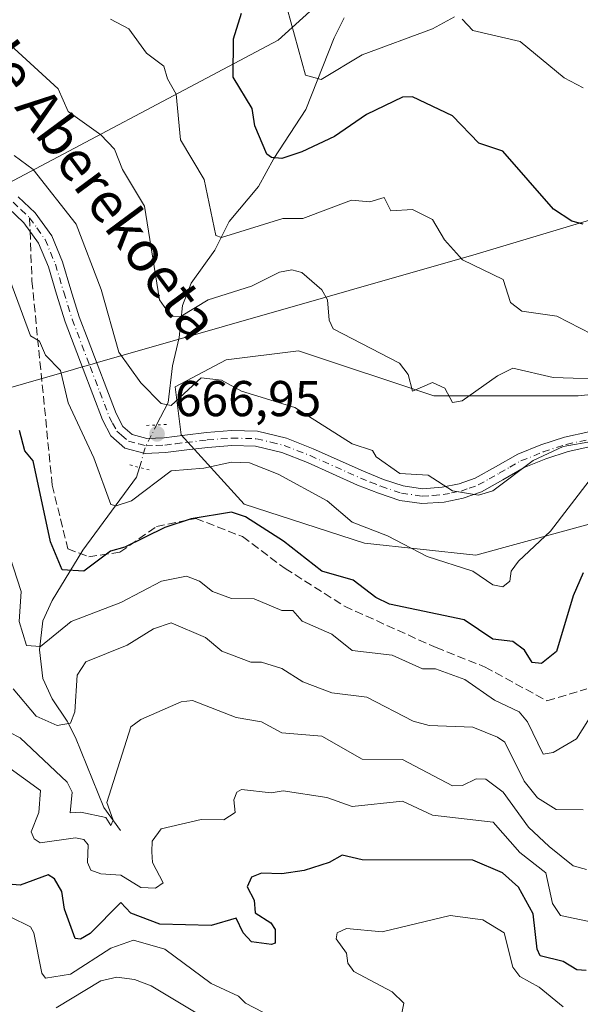
# Model space of a CAD drawing. Units: metres. Extents: x 607196 to 610637, y 4745461 to 4747828.
# Drawn here: x 609003 to 609114, y 4746254 to 4746450 of the extents above; entities that cross this region are included whole.
import ezdxf
from ezdxf.enums import TextEntityAlignment as Align

# ---------------------------------------------------------------- set-up
doc = ezdxf.new("R2010")
doc.units = ezdxf.units.M
doc.header["$MEASUREMENT"] = 0
for name, pattern in [('DGN Style 3', [2.307223458686699, 1.648016756204785, -0.6592067024819142]), ('DGN Style 4', [2.6384748266838614, 1.318413404963828, -0.6592067024819142, 0.001648016756204785, -0.6592067024819142]), ('DGN Style 5', [1.1536117293433497, 0.4944050268614355, -0.6592067024819142])]:
    doc.linetypes.add(name, pattern=pattern)
for name, color, linetype, lineweight in [('Arbolado forestal CxS', 92, 'Continuous', 0), ('Corriente natural lineal', 142, 'Continuous', 13), ('Corriente natural lineal oculto', 9, 'DGN Style 4', 13), ('Curva de nivel maestra', 30, 'Continuous', 30), ('Curva de nivel normal', 30, 'Continuous', 0), ('Entidad de ámbito territorial', 7, 'Continuous', 0), ('Entidad de ámbito territorial CxS', 92, 'Continuous', 0), ('Pastizal CxS', 92, 'Continuous', 0), ('Pista no pavimentada Cxs', 111, 'Continuous', 0), ('Pista no pavimentada eje', 91, 'DGN Style 4', 0), ('Puente lineal', 2, 'DGN Style 5', 0), ('Punto de cota en terreno', 7, 'Continuous', 0), ('Roquedo CxS', 135, 'Continuous', 0), ('Rótulo de punto de cota en terreno', 7, 'Continuous', 0), ('Senda', 7, 'DGN Style 3', 0), ('Senda no paivmentada conexión', 7, 'DGN Style 3', 0), ('Texto cartográfico', 7, 'Continuous', 0)]:
    doc.layers.add(name, color=color, linetype=linetype, lineweight=lineweight)
doc.styles.add('Style-Arial', font='txt')

# ---------------------------------------------------------------- blocks, each defined once
blk = doc.blocks.new('5PATER')
at = {"layer": 'Roquedo CxS', "linetype": 'Continuous', "lineweight": 0}
h = blk.add_hatch(color=51, dxfattribs=at)
edge = h.paths.add_edge_path()
edge.add_ellipse((0, 0), major_axis=(-0.1095731443231308, -0.1110710700762829), ratio=0.9994222409660322, start_angle=0, end_angle=360)

msp = doc.modelspace()

# ---------------------------------------------------------------- linework, layer by layer
at = {"layer": 'Arbolado forestal CxS', "color": 92, "linetype": 'Continuous', "lineweight": 0}
for points in [[(609139.6623000001, 4746666.6249, 586.6349999999948), (609097.6869000001, 4746639.7433, 602.9983999999968), (609099.6196999997, 4746631.046499999, 604.107799999998), (609102.5204999996, 4746622.349500001, 603.950800000006), (609108.3015000002, 4746620.213500001, 602.5219999999972), (609130.8803000003, 4746628.993100001, 602.2932000000001), (609179.1743000001, 4746630.247500001, 600.2548999999999), (609200.6003000002, 4746626.193299999, 598.2130000000034), (609202.3803000003, 4746625.856500001, 598.0516000000061), (609213.6688999999, 4746618.3303, 597.1364999999934), (609215.9946999997, 4746609.712300001, 598.7161000000051), (609212.7386999996, 4746599.369100001, 601.7168999999994), (609173.7969000004, 4746573.3037, 613.9226999999955), (609142.7688999996, 4746540.4279, 620.5967999999993), (609122.9171000002, 4746508.410300001, 627.3623999999982), (609054.3975000001, 4746446.296499999, 646.5733999999939), (608994.0195000004, 4746414.3387, 668.729600000006)], [(609213.6688999999, 4746618.3303, 597.1364999999934), (609215.9946999997, 4746609.712300001, 598.7161000000051), (609212.7386999996, 4746599.369100001, 601.7168999999994), (609173.7969000004, 4746573.3037, 613.9226999999955), (609142.7688999996, 4746540.4279, 620.5967999999993), (609122.9171000002, 4746508.410300001, 627.3623999999982), (609054.3975000001, 4746446.296499999, 646.5733999999939), (608994.0195000004, 4746414.3387, 668.729600000006), (608984.2609000001, 4746399.890699999, 674.7290999999968), (608943.3561000006, 4746361.2437, 693.9762000000047), (608942.3717, 4746361.044500001, 694.6772999999957), (608927.2439000001, 4746346.253500001, 705.1627000000008), (608918.8394999999, 4746335.496099999, 712.5203000000038), (608917.1580999997, 4746313.645300001, 721.0950000000012), (608916.1492999997, 4746300.1985, 726.1831999999995), (608912.1151000002, 4746294.147500001, 730.5173000000068), (608903.7109000003, 4746287.4243, 735.3230999999942), (608901.8245000001, 4746284.9279, 736.2535999999964)], [(609213.6688999999, 4746618.3303, 597.1364999999934), (609215.9946999997, 4746609.712300001, 598.7161000000051), (609212.7386999996, 4746599.369100001, 601.7168999999994), (609173.7969000004, 4746573.3037, 613.9226999999955), (609142.7688999996, 4746540.4279, 620.5967999999993), (609122.9171000002, 4746508.410300001, 627.3623999999982), (609054.3975000001, 4746446.296499999, 646.5733999999939), (608994.0195000004, 4746414.3387, 668.729600000006), (608984.2609000001, 4746399.890699999, 674.7290999999968), (608943.3561000006, 4746361.2437, 693.9762000000047), (608942.3717, 4746361.044500001, 694.6772999999957), (608927.2439000001, 4746346.253500001, 705.1627000000008), (608918.8394999999, 4746335.496099999, 712.5203000000038), (608917.1580999997, 4746313.645300001, 721.0950000000012), (608916.1492999997, 4746300.1985, 726.1831999999995), (608912.1151000002, 4746294.147500001, 730.5173000000068), (608903.7109000003, 4746287.4243, 735.3230999999942), (608901.8245000001, 4746284.9279, 736.2535999999964)], [(608994.0195000004, 4746414.3387, 668.729600000006), (609054.3975000001, 4746446.296499999, 646.5733999999939), (609122.9171000002, 4746508.410300001, 627.3623999999982), (609142.7688999996, 4746540.4279, 620.5967999999993), (609173.7969000004, 4746573.3037, 613.9226999999955), (609212.7386999996, 4746599.369100001, 601.7168999999994), (609215.9946999997, 4746609.712300001, 598.7161000000051), (609213.6688999999, 4746618.3303, 597.1364999999934), (609239.7370999996, 4746614.8069, 593.7707999999984), (609263.8914999999, 4746606.110500001, 591.2753999999986), (609289.9791000001, 4746608.043500001, 589.1405999999988), (609295.8296999997, 4746608.2871, 589.6852999999974), (609313.1667, 4746609.009099999, 590.5831000000035), (609324.9965000004, 4746605.460300001, 592.4422999999952), (609332.4907000001, 4746603.2119, 594.2654999999941), (609349.5745000001, 4746595.3661, 600.4122000000061), (609343.3463000003, 4746578.3815, 605.3617999999988), (609322.3967000004, 4746508.1777, 626.6445999999996), (609316.5247, 4746491.010299999, 632.209400000007), (609326.0437000003, 4746487.172900001, 630.7002000000066), (609369.5296999998, 4746492.004699999, 615.6128999999928), (609406.8397000004, 4746499.7893, 608.9851999999955), (609461.9574999996, 4746525.915899999, 596.2535000000062)], [(609136.8421, 4746377.926100001, 656.9826999999932), (609114.0922999998, 4746375.5317, 660.4214000000065), (609085.3557000002, 4746375.5319, 660.0632000000041), (609058.4155000001, 4746384.512499999, 663.2001000000018), (609044.0471000001, 4746382.716499999, 663.2418000000034), (609033.8695, 4746377.328700001, 663.3031999999948), (609035.0667000003, 4746367.749700001, 666.1245000000055), (609047.6385000005, 4746353.979900001, 672.6913000000059), (609071.5855, 4746346.196900001, 670.7241999999969), (609093.7364999996, 4746343.801899999, 668.1027000000031), (609117.6836999999, 4746350.3871, 671.5014999999985)], [(609136.8421, 4746377.926100001, 656.9826999999932), (609114.0922999998, 4746375.5317, 660.4214000000065), (609085.3557000002, 4746375.5319, 660.0632000000041), (609058.4155000001, 4746384.512499999, 663.2001000000018), (609044.0471000001, 4746382.716499999, 663.2418000000034), (609033.8695, 4746377.328700001, 663.3031999999948), (609035.0667000003, 4746367.749700001, 666.1245000000055), (609047.6385000005, 4746353.979900001, 672.6913000000059), (609071.5855, 4746346.196900001, 670.7241999999969), (609093.7364999996, 4746343.801899999, 668.1027000000031), (609117.6836999999, 4746350.3871, 671.5014999999985)]]:
    msp.add_polyline3d(points, dxfattribs=at)
at = {"layer": 'Corriente natural lineal', "color": 142, "linetype": 'Continuous', "lineweight": 13}
for points in [[(609030.2072999999, 4746369.7413, 665.9737000000023), (609032.5082, 4746374.203700001, 664.4452000000019), (609033.3853000002, 4746381.507099999, 662.1735999999946), (609034.6995000001, 4746387.124500001, 660.8068000000058), (609035.3227000004, 4746393.533, 659.2109000000055), (609037.0673000002, 4746397.972100001, 657.869000000006), (609041.7987000003, 4746404.5548, 655.5889000000025), (609044.6523000002, 4746410.201199999, 654.3822999999975), (609050.4462000001, 4746417.2294, 651.7887999999948), (609053.5449999999, 4746422.774300001, 649.8735000000015), (609059.9197000006, 4746432.504699999, 646.5878999999986), (609065.5329, 4746446.779200001, 642.4612000000052), (609067.5169000002, 4746450.785900001, 640.9747000000061)], [(609023, 4746289, 691.0644999999931), (609019.6721000001, 4746293.599400001, 689.534599999999), (609014.0654999996, 4746307.5557, 685.7519999999931), (609012.4275000002, 4746310.7678, 684.8619000000035), (609009.4506999999, 4746315.205399999, 684.0620999999956), (609007.5538999997, 4746319.271700001, 682.6049999999959), (609006.8936999999, 4746325.001599999, 681.0127999999969), (609007.5438000001, 4746330.7336, 679.2280000000028), (609009.4267999995, 4746334.8048, 677.7155000000057), (609015.5263999999, 4746344.7808, 673.9039000000049), (609026.2280000001, 4746359.319800001, 668.1894999999931), (609026.7976000002, 4746361.2796, 667.4845000000059)]]:
    msp.add_polyline3d(points, dxfattribs=at)
at = {"layer": 'Corriente natural lineal oculto', "color": 9, "linetype": 'DGN Style 4', "lineweight": 13, "extrusion": (-0.3151716040817584, 0.2884313519674785, 0.9041428068522935), "elevation": 1177654.949382112, "flags": 128}
msp.add_lwpolyline([(-3912598.114320991, -2490695.545068539), (-3912602.071334798, -2490697.704091107), (-3912606.658545001, -2490699.081334037)], dxfattribs=at)
at = {"layer": 'Curva de nivel maestra', "color": 30, "linetype": 'Continuous', "lineweight": 30, "flags": 128}
for points, elevation in [([(609115.0899999999, 4746409.720100001), (609112.79, 4746410.3101), (609109.1900000004, 4746412.710100001), (609099.0899999999, 4746424.2401), (609094.2800000003, 4746425.800100001), (609089.0899999999, 4746431.290100001), (609081.0899999999, 4746435.040100001), (609079.0899999999, 4746434.950099999), (609071.9800000006, 4746431.5001), (609065.6100000005, 4746427.130100001), (609059.0899999999, 4746424.100099999), (609055.0899999999, 4746422.780099999), (609053.0899999999, 4746422.940099999), (609052.1200000001, 4746423.640100001), (609049.7699999996, 4746429.290100001), (609049.2000000002, 4746432.720100001), (609045.4600000001, 4746438.9801), (609045.5099999999, 4746446.610099999), (609047.0899999999, 4746451.720100001)], 650), ([(609115.0899999999, 4746340.270099999), (609113.0899999999, 4746335.7401), (609109.7699999996, 4746324.610099999), (609106.7599999999, 4746322.280099999), (609104.9000000004, 4746322.420100001), (609103.4100000003, 4746324.9301), (609101.0899999999, 4746326.610099999), (609097.0899999999, 4746327.090100001), (609091.4100000003, 4746330.9301), (609076.5599999996, 4746334.0801), (609073.8399999999, 4746335.360099999), (609069.29, 4746338.8101), (609063.0800000001, 4746340.600099999), (609055.4500000002, 4746346.610099999), (609047.9000000004, 4746351.420100001), (609045.0899999999, 4746352.390100001), (609037.0899999999, 4746351.050100001), (609031.8200000003, 4746349.340100001), (609023.9000000004, 4746345.420100001), (609021, 4746344.610099999), (609015.7000000002, 4746340.610099999), (609011.3899999997, 4746340.9101), (609009.0899999999, 4746346.470100001), (609005.6500000004, 4746362.610099999), (609004.0199999996, 4746364.610099999), (609002.9600000001, 4746368.610099999)], 675), ([(609115.6399999997, 4746261.1601), (609113.7800000003, 4746261.300100001), (609111.0899999999, 4746262.960100001), (609106.54, 4746264.0601), (609105.8899999997, 4746265.4101), (609105.0899999999, 4746272.420100001), (609102.1900000004, 4746277.710100001), (609099.04, 4746280.5601), (609093.0899999999, 4746283.100099999), (609071.0899999999, 4746283.190099999), (609067.0899999999, 4746284.0801), (609064.5099999999, 4746282.610099999), (609059.5300000003, 4746281.050100001), (609055.0899999999, 4746280.360099999), (609051.0899999999, 4746280.530099999), (609049.0899999999, 4746279.7501), (609048.25, 4746277.770099999), (609049.6200000001, 4746275.140100001), (609049.8099999996, 4746272.610099999), (609052.9000000004, 4746270.610099999), (609053.7699999996, 4746269.290100001), (609053.7599999999, 4746266.610099999), (609053.0899999999, 4746266.290100001), (609049.0899999999, 4746266.850099999), (609047.4400000004, 4746268.610099999), (609046.0499999998, 4746271.5701), (609041.0899999999, 4746270.090100001), (609030.8700000001, 4746270.390100001), (609025.0899999999, 4746272.5701), (609023.0899999999, 4746274.6601), (609016.9600000001, 4746268.4801), (609015.0899999999, 4746267.4101), (609014.0099999999, 4746267.530099999), (609011.8499999996, 4746273.370100001), (609011.3300000001, 4746276.850099999), (609009.8899999997, 4746279.4101), (609008.6399999997, 4746280.1601), (609003.0899999999, 4746278.1601), (608998.9500000002, 4746278.470100001)], 700)]:
    msp.add_lwpolyline(points, dxfattribs=dict(at, elevation=elevation))
at = {"layer": 'Curva de nivel normal', "color": 30, "linetype": 'Continuous', "lineweight": 0, "flags": 128}
for points, elevation in [([(609089.4500000002, 4746450.970000001), (609085.0899999999, 4746448.609999999), (609071.0899999999, 4746443.41), (609062.9699999997, 4746438.49), (609059.8399999999, 4746439.359999999), (609056.1799999997, 4746452.609999999)], 645), ([(609021, 4746450.52), (609024.6600000003, 4746448.609999999), (609028.2100000001, 4746443.730000001), (609031.6600000003, 4746441.180000001), (609032.3399999999, 4746438.609999999), (609034.0800000001, 4746435.600000001), (609034.9500000002, 4746426.470000001), (609039.6600000003, 4746418.609999999), (609041.9600000001, 4746407.480000001), (609043.0899999999, 4746407.060000001), (609055.2999999998, 4746410.82), (609059.3200000003, 4746410.84), (609068.9800000006, 4746414.5), (609072.6100000005, 4746414.130000001), (609075.4800000006, 4746415), (609076.8300000001, 4746412.350000001), (609081.0899999999, 4746412.609999999), (609085.0899999999, 4746410.609999999), (609087.4500000002, 4746406.609999999), (609091.0899999999, 4746402.609999999), (609099.1699999999, 4746398.689999999), (609100.5800000001, 4746394.100000001), (609102.8600000005, 4746392.380000001), (609109.8499999996, 4746391.369999999), (609119.0899999999, 4746386.609999999)], 655), ([(609115.0899999999, 4746436.850000001), (609111.3099999996, 4746438.83), (609102.5499999998, 4746446.07), (609093.0899999999, 4746448.220000001), (609090.9699999997, 4746450.49)], 645), ([(609001.0899999999, 4746445.369999999), (609010.5999999996, 4746436.609999999), (609012.5800000001, 4746432.100000001), (609019.0899999999, 4746427.49), (609021.7999999998, 4746424.609999999), (609023.4400000004, 4746420.609999999), (609027.79, 4746413.310000001), (609030.8099999996, 4746394.609999999), (609033.0899999999, 4746391.33), (609035.0899999999, 4746391.369999999), (609040.4400000004, 4746394.609999999), (609049.0899999999, 4746397.390000001), (609054.6399999997, 4746400.16), (609057.0899999999, 4746400.59), (609059.0899999999, 4746400.050000001), (609063.0899999999, 4746396.630000001), (609064.2100000001, 4746394.609999999), (609064.5099999999, 4746390.609999999), (609065.3300000001, 4746388.850000001), (609078.5099999999, 4746382.029999999), (609080.2300000006, 4746379.75), (609081.0899999999, 4746376.49), (609085.0899999999, 4746378.17), (609087.5700000003, 4746377.09), (609089.0899999999, 4746374.210000001), (609091, 4746374.52), (609097.9900000002, 4746379.51), (609101.0899999999, 4746381.029999999), (609109.0899999999, 4746379.180000001), (609121.0899999999, 4746378.76)], 660), ([(609117.0899999999, 4746366.480000001), (609111.0899999999, 4746365.470000001), (609105.0899999999, 4746362.680000001), (609097.0899999999, 4746356.609999999), (609094.2400000002, 4746355.76), (609089.0899999999, 4746356.609999999), (609084.2000000002, 4746359.720000001), (609078.5599999996, 4746360.08), (609073.8700000001, 4746363.390000001), (609073.1399999997, 4746364.66), (609069.0899999999, 4746365.949999999), (609057.7199999997, 4746373.24), (609047.0899999999, 4746376.430000001), (609043.0899999999, 4746378.65), (609039.0899999999, 4746379.100000001), (609033.0899999999, 4746373.59), (609031.0899999999, 4746374), (609027.0899999999, 4746378.100000001), (609022.7100000001, 4746384.230000001), (609019.1500000004, 4746396.67), (609014.2000000002, 4746409.720000001), (609005.6200000001, 4746420.609999999), (609001.8799999999, 4746423.4)], 665), ([(609116.25, 4746358.609999999), (609108.5899999999, 4746348.609999999), (609102.1900000004, 4746342.609999999), (609100.75, 4746340.609999999), (609100.5, 4746338.609999999), (609099.0899999999, 4746337.52), (609097.0899999999, 4746337.92), (609093.0899999999, 4746340.609999999), (609084.0599999996, 4746343.58), (609076.1399999997, 4746347.66), (609069.0899999999, 4746350.41), (609064.1500000004, 4746354.609999999), (609054.4000000004, 4746359.92), (609048.6799999997, 4746362.199999999), (609045.0899999999, 4746362.350000001), (609039.6200000001, 4746361.140000001), (609033.0899999999, 4746360.609999999), (609025.2199999997, 4746354.609999999), (609022.1299999999, 4746353.65), (609021.0899999999, 4746353.92), (609017.6900000004, 4746363.210000001), (609012.6200000001, 4746374.140000001), (609011.0700000003, 4746380.59), (609008.1100000005, 4746383.630000001), (609006.8899999997, 4746386.41), (609005.0899999999, 4746387.49), (608999.4299999997, 4746402.949999999)], 670), ([(609117.1399999997, 4746312.66), (609113.7199999997, 4746307.24), (609109.0899999999, 4746304.550000001), (609107.0899999999, 4746304.180000001), (609103.9800000006, 4746310.609999999), (609102.3399999999, 4746312.609999999), (609097.4400000004, 4746314.960000001), (609091.5199999996, 4746319.039999999), (609085.6600000003, 4746321.180000001), (609083.0899999999, 4746321.189999999), (609077.0899999999, 4746323.880000001), (609069.0899999999, 4746324.82), (609065.0899999999, 4746328.119999999), (609059.1399999997, 4746330.66), (609057.2800000003, 4746332.800000001), (609055.0899999999, 4746332.810000001), (609049.6299999999, 4746335.15), (609045.0899999999, 4746335.210000001), (609041.3399999999, 4746336.609999999), (609038.75, 4746338.609999999), (609036.1399999997, 4746339.66), (609031.1500000004, 4746338.67), (609023.0899999999, 4746334.42), (609013.2000000002, 4746330.609999999), (609007.0899999999, 4746325.640000001), (609004.2999999998, 4746325.82), (609002.8499999996, 4746330.609999999), (609003.2400000002, 4746336.609999999), (609000.2999999998, 4746345.82)], 680), ([(609115.0899999999, 4746293.140000001), (609109.6600000003, 4746293.180000001), (609106.0099999999, 4746295.529999999), (609103.3200000003, 4746298.84), (609099.4500000002, 4746306.609999999), (609098.0499999998, 4746307.57), (609093.0899999999, 4746309.57), (609084.4000000004, 4746309.92), (609081.2699999996, 4746310.789999999), (609072.04, 4746315.560000001), (609065.0899999999, 4746316.430000001), (609059.3200000003, 4746318.609999999), (609055.0899999999, 4746321.26), (609051.0899999999, 4746322.52), (609048.9800000006, 4746322.5), (609043.1699999999, 4746324.689999999), (609039.9000000004, 4746327.42), (609033.0899999999, 4746330.32), (609029.6100000005, 4746329.130000001), (609024.3700000001, 4746325.890000001), (609016.1200000001, 4746322.609999999), (609014.4299999997, 4746319.949999999), (609013.9100000003, 4746312.609999999), (609013.0899999999, 4746310.390000001), (609010.4100000003, 4746309.930000001), (609006.2599999999, 4746311.779999999), (609001.7000000002, 4746317.220000001)], 685), ([(609115.7300000006, 4746281.25), (609113.0899999999, 4746282.01), (609108.29, 4746285.810000001), (609104.1600000003, 4746289.680000001), (609099.1299999999, 4746296.65), (609095.6900000004, 4746299.210000001), (609093.75, 4746299.27), (609091.0899999999, 4746297.99), (609089.0899999999, 4746297.92), (609079.0899999999, 4746303.15), (609071.0899999999, 4746303.220000001), (609063.0899999999, 4746307.82), (609055.0899999999, 4746308.480000001), (609051.0899999999, 4746310.630000001), (609046.0099999999, 4746311.529999999), (609037.3499999996, 4746314.869999999), (609035.0899999999, 4746314.609999999), (609027.0899999999, 4746311.109999999), (609025.0899999999, 4746309.67), (609020.29, 4746294.609999999), (609021.5800000001, 4746291.100000001), (609021.0899999999, 4746290), (609020.0800000001, 4746291.600000001), (609015.1500000004, 4746292.67), (609012.9800000006, 4746292.5), (609013.3899999997, 4746296.609999999), (609012.3799999999, 4746298.609999999), (609003.0899999999, 4746307.480000001), (609001.0300000003, 4746308.550000001)], 690), ([(609117.1900000004, 4746270.710000001), (609110.5599999996, 4746272.08), (609108.9699999997, 4746274.49), (609107.6500000004, 4746280.609999999), (609102.4500000002, 4746284.609999999), (609097.1500000004, 4746290.67), (609085.0899999999, 4746292.060000001), (609079.0899999999, 4746294.83), (609069.0899999999, 4746293.82), (609064.0700000003, 4746295.59), (609055.3799999999, 4746296.9), (609053.0199999996, 4746296.539999999), (609047.0899999999, 4746297.189999999), (609046.1500000004, 4746296.609999999), (609045.5800000001, 4746295.100000001), (609045.8399999999, 4746292.609999999), (609043.6100000005, 4746291.130000001), (609039.0899999999, 4746291.17), (609031.0899999999, 4746289.369999999), (609029.3399999999, 4746286.859999999), (609029.2300000006, 4746284.75), (609029.3899999997, 4746282.609999999), (609031.4800000006, 4746278.609999999), (609029.9800000006, 4746277.5), (609027.0899999999, 4746277.65), (609023.0899999999, 4746280.130000001), (609019.0899999999, 4746280.369999999), (609017.0899999999, 4746281.119999999), (609016.4600000001, 4746282.609999999), (609016.6100000005, 4746286.130000001), (609015.7000000002, 4746287.220000001), (609014.0599999996, 4746287.58), (609007.0599999996, 4746286.58), (609005.8499999996, 4746287.369999999), (609005.25, 4746288.77), (609006.7599999999, 4746292.609999999), (609007.0899999999, 4746296.949999999), (609000.3399999999, 4746301.859999999)], 695), ([(609051.3399999999, 4746252.859999999), (609047.8899999997, 4746254.609999999), (609046.4900000002, 4746256.01), (609041.04, 4746258.560000001), (609031.8700000001, 4746265.390000001), (609025.6299999999, 4746267.15), (609021.0899999999, 4746265.619999999), (609013.0899999999, 4746260.4), (609008.0999999996, 4746259.619999999), (609007.3899999997, 4746260.609999999), (609005.8099999996, 4746268.609999999), (609005.0899999999, 4746269.859999999), (609001.0899999999, 4746271.82)], 705), ([(609111.0899999999, 4746253.92), (609106.2999999998, 4746257.82), (609102.4500000002, 4746259.970000001), (609101.0899999999, 4746261.83), (609099.3600000005, 4746268.609999999), (609095.0899999999, 4746271.26), (609088.5800000001, 4746272.100000001), (609075.0899999999, 4746268.84), (609067.9699999997, 4746269.49), (609066.1299999999, 4746268.609999999), (609065.9000000004, 4746267.42), (609067.9900000002, 4746264.609999999), (609068.2599999999, 4746262.609999999), (609069.4400000004, 4746260.960000001), (609077.0899999999, 4746256.9), (609079.4100000003, 4746254.609999999), (609078.5899999999, 4746250.609999999)], 705), ([(609039.0899999999, 4746252.130000001), (609029.0899999999, 4746258.100000001), (609025.8300000001, 4746259.350000001), (609022.3099999996, 4746259.83), (609019.0899999999, 4746259.100000001), (609010.2199999997, 4746253.74)], 710)]:
    msp.add_lwpolyline(points, dxfattribs=dict(at, elevation=elevation))
at = {"layer": 'Entidad de ámbito territorial', "color": 7, "linetype": 'Continuous', "lineweight": 0, "flags": 128}
msp.add_lwpolyline([(608942.5120000015, 4746360.406000001), (608954.3980000007, 4746363.812000002), (609013.7019999997, 4746380.807000002), (609014.7070000018, 4746381.095000003), (609017.8210000005, 4746381.987000002), (609017.9639999998, 4746382.028000001), (609093.7870000001, 4746403.755999999), (609298.0140000023, 4746465.133000001), (609405.8350000017, 4746497.535999998), (609498.3250000012, 4746529.767999998)], dxfattribs=at)
at = {"layer": 'Entidad de ámbito territorial CxS', "color": 92, "linetype": 'Continuous', "lineweight": 0, "flags": 128}
msp.add_lwpolyline([(609498.3250000007, 4746529.767999998), (609405.834999999, 4746497.535999999), (609298.0139999995, 4746465.133), (609093.7869999995, 4746403.755999999), (609017.9639999992, 4746382.028), (609017.8209999999, 4746381.987000001), (609014.7070000012, 4746381.095000002), (609013.7019999991, 4746380.807000001), (608954.3980000003, 4746363.812000001), (608942.5120000008, 4746360.405999999), (608829.111999999, 4746491.412000001), (608830.3539999992, 4746523.933000001), (608834.0670000005, 4746582.263), (608838.5929999994, 4746651.815999999), (608838.6629999987, 4746652.899000001), (608838.9399999996, 4746657.163000001), (608838.9590000008, 4746657.457000001)], dxfattribs=at)
at = {"layer": 'Pastizal CxS', "color": 92, "linetype": 'Continuous', "lineweight": 0}
for points in [[(609117.6836999999, 4746350.3871, 671.5014999999985), (609093.7364999996, 4746343.801899999, 668.1027000000031), (609071.5855, 4746346.196900001, 670.7241999999969), (609047.6385000005, 4746353.979900001, 672.6913000000059), (609035.0667000003, 4746367.749700001, 666.1245000000055), (609033.8695, 4746377.328700001, 663.3031999999948), (609044.0471000001, 4746382.716499999, 663.2418000000034), (609058.4155000001, 4746384.512499999, 663.2001000000018), (609085.3557000002, 4746375.5319, 660.0632000000041), (609114.0922999998, 4746375.5317, 660.4214000000065), (609136.8421, 4746377.926100001, 656.9826999999932)], [(609136.8421, 4746377.926100001, 656.9826999999932), (609114.0922999998, 4746375.5317, 660.4214000000065), (609085.3557000002, 4746375.5319, 660.0632000000041), (609058.4155000001, 4746384.512499999, 663.2001000000018), (609044.0471000001, 4746382.716499999, 663.2418000000034), (609033.8695, 4746377.328700001, 663.3031999999948), (609035.0667000003, 4746367.749700001, 666.1245000000055), (609047.6385000005, 4746353.979900001, 672.6913000000059), (609071.5855, 4746346.196900001, 670.7241999999969), (609093.7364999996, 4746343.801899999, 668.1027000000031), (609117.6836999999, 4746350.3871, 671.5014999999985)]]:
    msp.add_polyline3d(points, dxfattribs=at)
at = {"layer": 'Pista no pavimentada Cxs', "color": 111, "linetype": 'Continuous', "lineweight": 0}
for points in [[(609002.6700999998, 4746415.140100001, 669.7151000000014), (609006.0601000005, 4746411.960100001, 677.406099999993), (609009.3301999997, 4746407.370100001, 676.8564000000042), (609011.4700999996, 4746402.2301, 669.6291000000056), (609013.1401000004, 4746396.610099999, 667.4324000000051), (609014.8101000005, 4746391.2601, 670.9710999999952), (609016.5701000001, 4746386.600099999, 676.9088999999949), (609018.3601000002, 4746381.870100001, 676.7670000000071), (609020.2701000003, 4746376.850099999, 674.4765000000043), (609022.1300999997, 4746371.9901, 671.123900000006), (609023.4700999996, 4746369.450099999, 671.578999999998), (609025.3300999999, 4746367.8301, 671.5804000000062), (609028.2600999996, 4746367.050100001, 670.912599999996), (609031.7301000003, 4746367.200099999, 668.9784999999974), (609035.8400999998, 4746367.710100001, 668.0896000000066), (609040.1301999995, 4746368.220100001, 667.4471999999951), (609045.0800999999, 4746368.610099999, 667.1407000000036), (609050.2801000001, 4746368.4801, 666.9573999999993), (609056.0301000001, 4746367.0801, 667.0120000000024), (609061.3502000002, 4746364.9901, 666.8427999999985), (609071.3400999998, 4746360.5101, 669.1389000000054), (609075.3501000004, 4746358.9101, 669.9385000000038), (609079.2500999998, 4746357.600099999, 669.4446000000025), (609083.0701000001, 4746357.050100001, 669.7180999999982), (609087.0000999998, 4746357.3301, 666.275999999998), (609090.3701, 4746358.0101, 666.3325000000041), (609093.5900999998, 4746359.140100001, 667.5688999999984), (609097.6401000004, 4746361.420100001, 665.9848000000056), (609102.0401999997, 4746363.9101, 664.8214000000007), (609106.6201, 4746365.770099999, 665.921199999997), (609111.3201000001, 4746367.300100001, 665.7516000000032), (609116.2001, 4746368.370100001, 666.1153999999951)], [(609002.6700999998, 4746415.140100001, 669.7151000000014), (609006.0601000005, 4746411.960100001, 677.406099999993), (609009.3301999997, 4746407.370100001, 676.8564000000042), (609011.4700999996, 4746402.2301, 669.6291000000056), (609013.1401000004, 4746396.610099999, 667.4324000000051), (609014.8101000005, 4746391.2601, 670.9710999999952), (609016.5701000001, 4746386.600099999, 676.9088999999949), (609018.3601000002, 4746381.870100001, 676.7670000000071), (609020.2701000003, 4746376.850099999, 674.4765000000043), (609022.1300999997, 4746371.9901, 671.123900000006), (609023.4700999996, 4746369.450099999, 671.578999999998), (609025.3300999999, 4746367.8301, 671.5804000000062), (609028.2600999996, 4746367.050100001, 670.912599999996), (609031.7301000003, 4746367.200099999, 668.9784999999974), (609035.8400999998, 4746367.710100001, 668.0896000000066), (609040.1301999995, 4746368.220100001, 667.4471999999951), (609045.0800999999, 4746368.610099999, 667.1407000000036), (609050.2801000001, 4746368.4801, 666.9573999999993), (609056.0301000001, 4746367.0801, 667.0120000000024), (609061.3502000002, 4746364.9901, 666.8427999999985), (609071.3400999998, 4746360.5101, 669.1389000000054), (609075.3501000004, 4746358.9101, 669.9385000000038), (609079.2500999998, 4746357.600099999, 669.4446000000025), (609083.0701000001, 4746357.050100001, 669.7180999999982), (609087.0000999998, 4746357.3301, 666.275999999998), (609090.3701, 4746358.0101, 666.3325000000041), (609093.5900999998, 4746359.140100001, 667.5688999999984), (609097.6401000004, 4746361.420100001, 665.9848000000056), (609102.0401999997, 4746363.9101, 664.8214000000007), (609106.6201, 4746365.770099999, 665.921199999997), (609111.3201000001, 4746367.300100001, 665.7516000000032), (609116.2001, 4746368.370100001, 666.1153999999951)], [(609116.6101000002, 4746365.4301, 666.1263999999937), (609112.1001000004, 4746364.440099999, 666.367499999993), (609107.6401000004, 4746362.9901, 665.7819000000018), (609103.3300999999, 4746361.2401, 665.4812999999995), (609099.1001000004, 4746358.840100001, 665.8595999999961), (609094.8201000001, 4746356.440099999, 665.6558999999979), (609091.1601, 4746355.140100001, 665.9670999999944), (609087.4001000002, 4746354.390100001, 666.6689000000042), (609082.9600999998, 4746354.0801, 668.7433000000019), (609078.5601000005, 4746354.710100001, 669.1901999999973), (609074.3301999997, 4746356.130100001, 670.8993999999948), (609070.1801000005, 4746357.780099999, 672.1992000000029), (609065.2001, 4746360.020099999, 669.9526999999945), (609060.2001, 4746362.2601, 668.4817000000039), (609055.1300999997, 4746364.2501, 668.5669999999955), (609049.8902000004, 4746365.520099999, 668.3656000000046), (609045.1601, 4746365.640100001, 668.555600000007), (609040.4200999998, 4746365.270099999, 668.9275000000052), (609036.2001, 4746364.770099999, 669.0043000000006), (609031.9700999996, 4746364.2401, 668.6717999999964), (609027.9401000004, 4746364.0801, 669.463699999993), (609023.9101, 4746365.140100001, 673.0752000000066), (609021.1001000004, 4746367.5801, 673.6561999999976), (609019.4301000005, 4746370.770099999, 676.0779999999941), (609017.5000999998, 4746375.790100001, 675.6448999999993), (609015.5900999998, 4746380.8201, 675.9247000000032), (609013.8000999996, 4746385.5601, 674.498900000006), (609012.0100999996, 4746390.290100001, 670.3209000000061), (609010.3101000005, 4746395.7501, 668.9809999999999), (609008.6801000005, 4746401.2401, 669.5130999999965), (609006.7302000001, 4746405.920100001, 673.8427999999985), (609003.8101000005, 4746410.0001, 673.4842999999964), (609000.6601, 4746412.970100001, 672.3720999999932)], [(609116.6101000002, 4746365.4301, 666.1263999999937), (609112.1001000004, 4746364.440099999, 666.367499999993), (609107.6401000004, 4746362.9901, 665.7819000000018), (609103.3300999999, 4746361.2401, 665.4812999999995), (609099.1001000004, 4746358.840100001, 665.8595999999961), (609094.8201000001, 4746356.440099999, 665.6558999999979), (609091.1601, 4746355.140100001, 665.9670999999944), (609087.4001000002, 4746354.390100001, 666.6689000000042), (609082.9600999998, 4746354.0801, 668.7433000000019), (609078.5601000005, 4746354.710100001, 669.1901999999973), (609074.3301999997, 4746356.130100001, 670.8993999999948), (609070.1801000005, 4746357.780099999, 672.1992000000029), (609065.2001, 4746360.020099999, 669.9526999999945), (609060.2001, 4746362.2601, 668.4817000000039), (609055.1300999997, 4746364.2501, 668.5669999999955), (609049.8902000004, 4746365.520099999, 668.3656000000046), (609045.1601, 4746365.640100001, 668.555600000007), (609040.4200999998, 4746365.270099999, 668.9275000000052), (609036.2001, 4746364.770099999, 669.0043000000006), (609031.9700999996, 4746364.2401, 668.6717999999964), (609027.9401000004, 4746364.0801, 669.463699999993), (609023.9101, 4746365.140100001, 673.0752000000066), (609021.1001000004, 4746367.5801, 673.6561999999976), (609019.4301000005, 4746370.770099999, 676.0779999999941), (609017.5000999998, 4746375.790100001, 675.6448999999993), (609015.5900999998, 4746380.8201, 675.9247000000032), (609013.8000999996, 4746385.5601, 674.498900000006), (609012.0100999996, 4746390.290100001, 670.3209000000061), (609010.3101000005, 4746395.7501, 668.9809999999999), (609008.6801000005, 4746401.2401, 669.5130999999965), (609006.7302000001, 4746405.920100001, 673.8427999999985), (609003.8101000005, 4746410.0001, 673.4842999999964), (609000.6601, 4746412.970100001, 672.3720999999932)]]:
    msp.add_polyline3d(points, dxfattribs=at)
at = {"layer": 'Pista no pavimentada eje', "color": 91, "linetype": 'DGN Style 4', "lineweight": 0}
for points in [[(609001.6651, 4746414.0551, 670.5810999999958), (609003.2401000002, 4746412.5701, 672.078999999998), (609004.9351000005, 4746410.9801, 675.1144999999962)], [(609004.9351000005, 4746410.9801, 675.1144999999962), (609006.3951000003, 4746408.940099999, 675.9559000000008), (609008.0301000001, 4746406.645099999, 674.8420000000042), (609010.0751, 4746401.735099999, 669.4526000000042), (609011.7251000004, 4746396.1801, 667.640400000004), (609012.5601000005, 4746393.505100001, 667.7853999999934), (609013.4101, 4746390.7751, 670.2537000000011), (609016.9751000004, 4746381.345100001, 675.712400000004), (609018.8850999996, 4746376.3201, 674.8022999999957), (609019.8151000004, 4746373.890100001, 674.7246000000014), (609020.7801000001, 4746371.380100001, 673.5112999999983), (609021.4501, 4746370.110099999, 672.5339999999997), (609022.2851, 4746368.515100001, 671.0576000000001), (609023.2150999998, 4746367.7051, 670.843200000003), (609024.6201, 4746366.485099999, 671.6794999999984), (609026.6350999996, 4746365.9551, 671.0777999999991), (609028.1001000004, 4746365.565099999, 670.2171999999991), (609030.1151000002, 4746365.645099999, 669.4741999999969), (609031.8501000004, 4746365.720100001, 668.8034999999945), (609033.9650999998, 4746365.985099999, 668.5332999999955), (609036.0201000003, 4746366.2401, 668.4241000000038), (609040.2751000002, 4746366.745100001, 668.045299999998), (609045.1201, 4746367.1251, 667.7045000000071), (609050.0850999998, 4746367.0001, 667.5739999999934), (609052.9600999998, 4746366.300100001, 667.761799999993), (609055.5800999999, 4746365.665100001, 667.7820999999967), (609060.7751000002, 4746363.6251, 667.6451999999991), (609068.2701000003, 4746360.265100001, 670.2694000000047), (609070.7600999996, 4746359.145099999, 670.670299999998), (609072.7651000004, 4746358.345100001, 670.8822999999975), (609074.8400999998, 4746357.520099999, 670.3873000000021), (609078.9051000001, 4746356.155099999, 669.2109000000055), (609083.0151000004, 4746355.565099999, 669.2419999999984), (609085.2351000002, 4746355.720100001, 667.7937999999995), (609087.2001, 4746355.860099999, 666.4315999999963), (609088.8850999996, 4746356.200099999, 665.9924000000028), (609090.7651000004, 4746356.575099999, 665.7293999999965), (609092.3750999998, 4746357.140100001, 665.4882999999973), (609094.2050999999, 4746357.790100001, 665.7648999999947), (609096.3450999996, 4746358.9901, 666.179999999993), (609098.3701, 4746360.130100001, 665.8230999999942), (609100.4851000002, 4746361.3301, 665.5844999999972), (609102.6851000005, 4746362.575099999, 664.874299999996), (609107.1300999997, 4746364.380100001, 665.8858000000037), (609111.7100999998, 4746365.870100001, 666.0071999999927), (609116.4051000001, 4746366.9001, 665.2992999999988)]]:
    msp.add_polyline3d(points, dxfattribs=at)
at = {"layer": 'Puente lineal', "color": 2, "linetype": 'DGN Style 5', "lineweight": 0, "extrusion": (0.5614956912291647, 0.02426562903117094, 0.8271237924148985), "elevation": 457699.1568254929, "flags": 128}
msp.add_lwpolyline([(4715648.374842439, -672393.1912692919), (4715648.374842439, -672398.0272200919)], dxfattribs=at)
at = {"layer": 'Puente lineal', "color": 2, "linetype": 'DGN Style 5', "lineweight": 0, "extrusion": (0.6810794232311325, -0.1791433960132554, 0.7099566627027215), "elevation": -435006.7782624883, "flags": 128}
msp.add_lwpolyline([(4745153.163394128, 439485.5743561661), (4745153.163394127, 439491.2084720372)], dxfattribs=at)
at = {"layer": 'Senda', "color": 7, "linetype": 'DGN Style 3', "lineweight": 0}
msp.add_polyline3d([(609005.034, 4746408.289999999, 674.5282000000007), (609005.3970999997, 4746398.415100001, 676.1315999999933), (609009.4373000005, 4746357.744700001, 685.1867000000057), (609012.5346999997, 4746345.085700001, 679.678899999999), (609016.7093000002, 4746343.469699999, 675.6377000000066), (609022.9042999997, 4746344.412500001, 675.6465000000027), (609030.1765000002, 4746349.529899999, 677.9556000000011), (609037.9873000003, 4746351.1459, 687.7121000000043), (609047.2795000002, 4746347.5099, 685.8105999999971), (609055.7637, 4746341.180299999, 684.295100000003), (609067.6146999998, 4746333.638900001, 687.6071999999986), (609085.7953000005, 4746325.423900001, 688.5080000000017), (609095.5610999997, 4746321.551100001, 689.1273999999976), (609107.8640999999, 4746314.804099999, 686.9579999999987), (609115.8016999997, 4746317.185500001, 695.1585999999952)], dxfattribs=at)
at = {"layer": 'Senda no paivmentada conexión', "color": 7, "linetype": 'DGN Style 3', "lineweight": 0, "extrusion": (0.007818596362447765, -0.2126674030506777, 0.9770933656670696), "elevation": -1003985.683279788, "flags": 128}
msp.add_lwpolyline([(782975.0756331563, 4612837.243766147), (782975.0756331563, 4612834.48874039)], dxfattribs=at)

# ---------------------------------------------------------------- block references
at = {"layer": 'Punto de cota en terreno', "color": 7, "linetype": 'Continuous', "lineweight": 0, "xscale": 10, "yscale": 10, "zscale": 10}
msp.add_blockref('5PATER', (609030.29, 4746367.960000001, 666.9499999999971), dxfattribs=at)

# ---------------------------------------------------------------- texts
at = {"layer": 'Rótulo de punto de cota en terreno', "color": 7, "linetype": 'Continuous', "lineweight": 0, "style": 'Style-Arial'}
msp.add_text('666,95', height=7.000000000000002, dxfattribs=at).set_placement((609033.8178000003, 4746371.4878))
at = {"layer": 'Texto cartográfico', "color": 7, "linetype": 'Continuous', "lineweight": 0, "style": 'Style-Arial'}
msp.add_text('de Aberekoeta', height=8, rotation=306.5788201500167, dxfattribs=at).set_placement((609017.9466058358, 4746417.912316654), align=Align.MIDDLE_CENTER)

doc.saveas('drawing.dxf')
